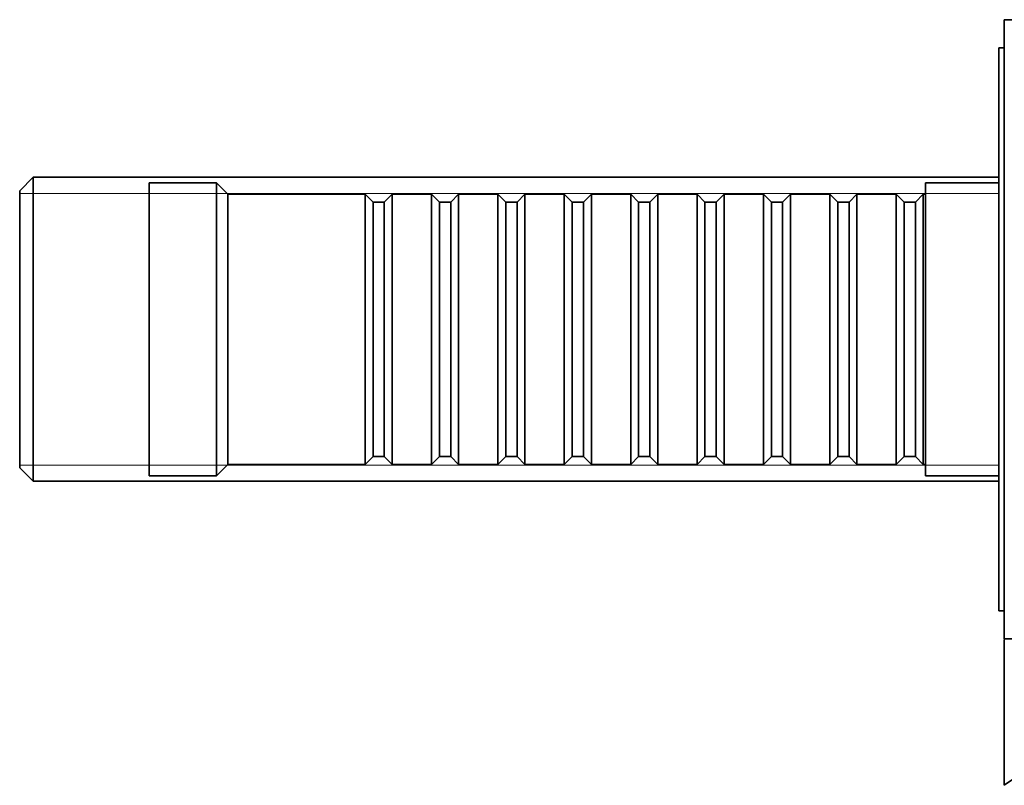
# Model space of a CAD drawing. Units: millimetres. Extents: x -368 to 1491, y 29 to 1160.
# Drawn here: x 749 to 837, y 532 to 600 of the extents above; entities that cross this region are included whole.
import ezdxf

# ---------------------------------------------------------------- set-up
doc = ezdxf.new("R2010")
doc.units = ezdxf.units.MM
doc.layers.add('DV7_Défaut', color=7, linetype='Continuous')
doc.layers.add('Défaut', color=7, linetype='Continuous')

# ---------------------------------------------------------------- blocks, each defined once
blk = doc.blocks.new('SE6')
at = {"layer": 'DV7_Défaut', "color": 7, "lineweight": 35}
for p, q in [((836.973, 600.481), (836.973, 545.481)), ((844.973, 600.481), (836.973, 600.481)), ((836.473, 597.981), (836.473, 547.981)), ((836.973, 597.981), (836.473, 597.981)), ((750.673, 586.481), (749.473, 585.281)), ((750.673, 586.481), (750.673, 559.481)), ((836.473, 586.481), (750.673, 586.481)), ((760.973, 585.981), (760.973, 559.981)), ((766.973, 585.981), (760.973, 585.981)), ((766.973, 585.981), (766.973, 559.981)), ((767.973, 584.981), (766.973, 585.981)), ((829.973, 585.981), (829.973, 559.981)), ((836.473, 585.981), (829.973, 585.981)), ((749.473, 560.681), (749.473, 585.281)), ((767.973, 584.981), (767.973, 560.981)), ((780.173, 584.981), (767.973, 584.981)), ((780.173, 584.981), (780.173, 560.981)), ((780.873, 584.281), (780.173, 584.981)), ((782.573, 584.981), (781.873, 584.281)), ((782.573, 560.981), (782.573, 584.981)), ((786.073, 584.981), (782.573, 584.981)), ((786.073, 584.981), (786.073, 560.981)), ((786.773, 584.281), (786.073, 584.981)), ((788.473, 584.981), (787.773, 584.281)), ((788.473, 560.981), (788.473, 584.981)), ((791.973, 584.981), (788.473, 584.981)), ((791.973, 584.981), (791.973, 560.981)), ((792.673, 584.281), (791.973, 584.981)), ((794.373, 584.981), (793.673, 584.281)), ((794.373, 560.981), (794.373, 584.981)), ((797.873, 584.981), (794.373, 584.981)), ((797.873, 584.981), (797.873, 560.981)), ((798.573, 584.281), (797.873, 584.981)), ((800.273, 584.981), (799.573, 584.281)), ((800.273, 560.981), (800.273, 584.981)), ((803.773, 584.981), (800.273, 584.981)), ((803.773, 584.981), (803.773, 560.981)), ((804.473, 584.281), (803.773, 584.981)), ((806.173, 584.981), (805.473, 584.281)), ((806.173, 560.981), (806.173, 584.981)), ((809.673, 584.981), (806.173, 584.981)), ((809.673, 584.981), (809.673, 560.981)), ((810.373, 584.281), (809.673, 584.981)), ((812.073, 584.981), (811.373, 584.281)), ((812.073, 560.981), (812.073, 584.981)), ((815.573, 584.981), (812.073, 584.981)), ((815.573, 584.981), (815.573, 560.981)), ((816.273, 584.281), (815.573, 584.981)), ((817.973, 584.981), (817.273, 584.281)), ((817.973, 560.981), (817.973, 584.981)), ((821.473, 584.981), (817.973, 584.981)), ((821.473, 584.981), (821.473, 560.981)), ((822.173, 584.281), (821.473, 584.981)), ((823.873, 584.981), (823.173, 584.281)), ((823.873, 560.981), (823.873, 584.981)), ((827.373, 584.981), (823.873, 584.981)), ((827.373, 584.981), (827.373, 560.981)), ((828.073, 584.281), (827.373, 584.981)), ((829.773, 584.981), (829.073, 584.281)), ((829.773, 560.981), (829.773, 584.981)), ((829.973, 584.981), (829.773, 584.981)), ((780.873, 561.681), (780.873, 584.281)), ((781.873, 584.281), (780.873, 584.281)), ((781.873, 561.681), (781.873, 584.281)), ((786.773, 561.681), (786.773, 584.281)), ((787.773, 584.281), (786.773, 584.281)), ((787.773, 561.681), (787.773, 584.281)), ((792.673, 561.681), (792.673, 584.281)), ((793.673, 584.281), (792.673, 584.281)), ((793.673, 561.681), (793.673, 584.281)), ((798.573, 561.681), (798.573, 584.281)), ((799.573, 584.281), (798.573, 584.281)), ((799.573, 561.681), (799.573, 584.281)), ((804.473, 561.681), (804.473, 584.281)), ((805.473, 584.281), (804.473, 584.281)), ((805.473, 561.681), (805.473, 584.281)), ((810.373, 561.681), (810.373, 584.281)), ((811.373, 584.281), (810.373, 584.281)), ((811.373, 561.681), (811.373, 584.281)), ((816.273, 561.681), (816.273, 584.281)), ((817.273, 584.281), (816.273, 584.281)), ((817.273, 561.681), (817.273, 584.281)), ((822.173, 561.681), (822.173, 584.281)), ((823.173, 584.281), (822.173, 584.281)), ((823.173, 561.681), (823.173, 584.281)), ((828.073, 561.681), (828.073, 584.281)), ((829.073, 584.281), (828.073, 584.281)), ((829.073, 561.681), (829.073, 584.281)), ((766.973, 559.981), (767.973, 560.981)), ((767.973, 560.981), (780.173, 560.981)), ((780.173, 560.981), (780.873, 561.681)), ((780.873, 561.681), (781.873, 561.681)), ((781.873, 561.681), (782.573, 560.981)), ((782.573, 560.981), (786.073, 560.981)), ((786.073, 560.981), (786.773, 561.681)), ((786.773, 561.681), (787.773, 561.681)), ((787.773, 561.681), (788.473, 560.981)), ((788.473, 560.981), (791.973, 560.981)), ((791.973, 560.981), (792.673, 561.681)), ((792.673, 561.681), (793.673, 561.681)), ((793.673, 561.681), (794.373, 560.981)), ((794.373, 560.981), (797.873, 560.981)), ((797.873, 560.981), (798.573, 561.681)), ((798.573, 561.681), (799.573, 561.681)), ((799.573, 561.681), (800.273, 560.981)), ((800.273, 560.981), (803.773, 560.981)), ((803.773, 560.981), (804.473, 561.681)), ((804.473, 561.681), (805.473, 561.681)), ((805.473, 561.681), (806.173, 560.981)), ((806.173, 560.981), (809.673, 560.981)), ((809.673, 560.981), (810.373, 561.681)), ((810.373, 561.681), (811.373, 561.681)), ((811.373, 561.681), (812.073, 560.981)), ((812.073, 560.981), (815.573, 560.981)), ((815.573, 560.981), (816.273, 561.681)), ((816.273, 561.681), (817.273, 561.681)), ((817.273, 561.681), (817.973, 560.981)), ((817.973, 560.981), (821.473, 560.981)), ((821.473, 560.981), (822.173, 561.681)), ((822.173, 561.681), (823.173, 561.681)), ((823.173, 561.681), (823.873, 560.981)), ((823.873, 560.981), (827.373, 560.981)), ((827.373, 560.981), (828.073, 561.681)), ((828.073, 561.681), (829.073, 561.681)), ((829.073, 561.681), (829.773, 560.981)), ((829.773, 560.981), (829.973, 560.981)), ((749.473, 560.681), (750.673, 559.481)), ((750.673, 559.481), (836.473, 559.481)), ((760.973, 559.981), (766.973, 559.981)), ((829.973, 559.981), (836.473, 559.981)), ((836.473, 547.981), (836.973, 547.981)), ((836.973, 545.481), (844.973, 545.481)), ((836.973, 545.435), (836.973, 532.481))]:
    blk.add_line(p, q, dxfattribs=at)
at = {"layer": 'DV7_Défaut', "color": 7, "lineweight": 18}
for p, q in [((836.473, 585.039), (749.473, 585.039)), ((836.473, 560.922), (749.473, 560.922))]:
    blk.add_line(p, q, dxfattribs=at)
at = {"layer": 'DV7_Défaut', "color": 7, "lineweight": 35}
blk.add_open_spline([(836.973, 532.481), (840.824, 535.188), (844.742, 537.799), (848.723, 540.312)], degree=3, dxfattribs=at)

msp = doc.modelspace()

# ---------------------------------------------------------------- block references
at = {"layer": 'Défaut'}
msp.add_blockref('SE6', (0, 0), dxfattribs=at)

doc.saveas('drawing.dxf')
